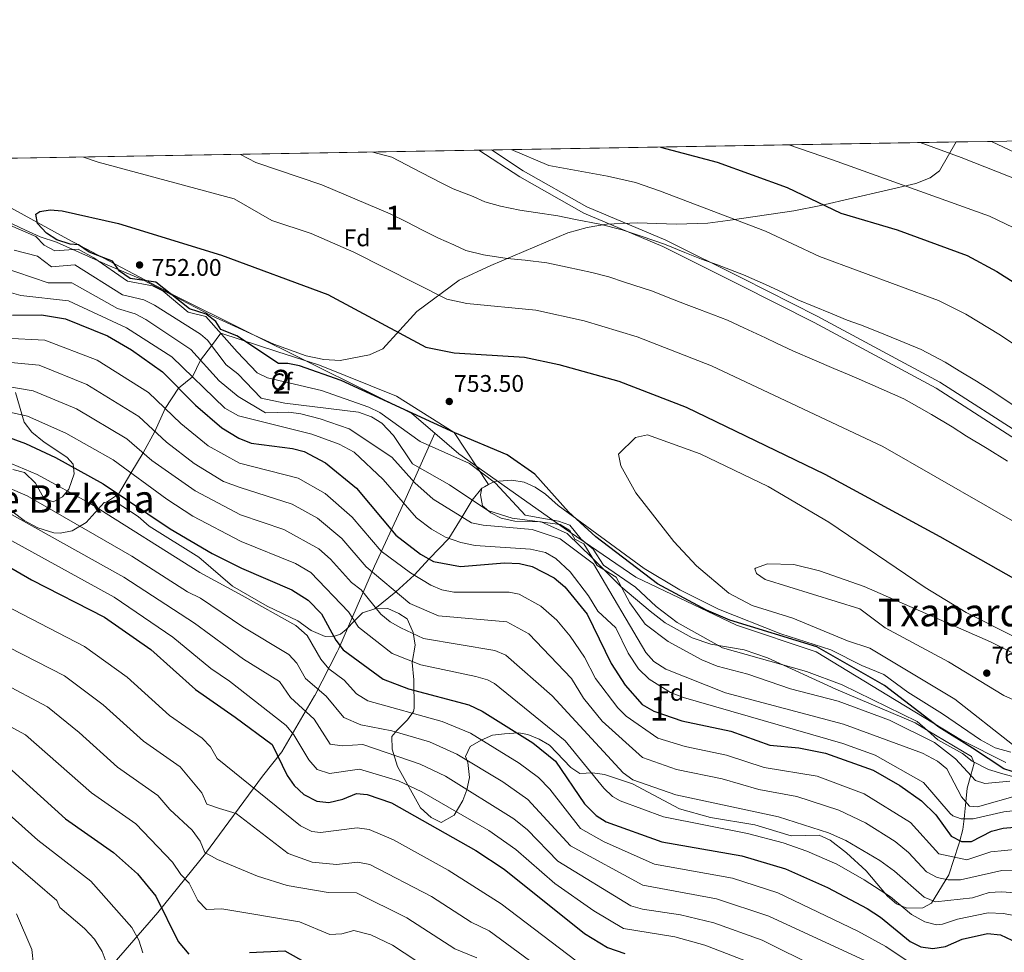
# Model space of a CAD drawing. Units: metres. Extents: x 614232 to 621133, y 4729377 to 4734120.
# Drawn here: x 617718 to 618128, y 4733731 to 4734120 of the extents above; entities that cross this region are included whole.
import ezdxf
from ezdxf.enums import TextEntityAlignment as Align

# ---------------------------------------------------------------- set-up
doc = ezdxf.new("R2010")
doc.units = ezdxf.units.M
doc.header["$MEASUREMENT"] = 0
doc.linetypes.add('DGN Style 3', pattern=[120.57528000000002, 86.1252, -34.45008000000001])
for name, color, linetype, lineweight in [('Nivel 1', 7, 'Continuous', 0), ('Nivel 21', 7, 'Continuous', 0), ('Nivel 35', 7, 'Continuous', 0), ('Nivel 37', 7, 'Continuous', 0), ('Nivel 4', 7, 'Continuous', 0), ('Nivel 41', 7, 'Continuous', 0), ('Nivel 45', 7, 'Continuous', 0), ('Nivel 48', 7, 'Continuous', 0), ('Nivel 49', 7, 'Continuous', 0), ('Nivel 5', 7, 'Continuous', 0), ('Nivel 57', 7, 'Continuous', 0), ('Nivel 61', 7, 'Continuous', 0), ('Nivel 7', 7, 'Continuous', 0)]:
    doc.layers.add(name, color=color, linetype=linetype, lineweight=lineweight)
doc.styles.add('Style-Arial', font='txt')
doc.styles.add('Style-Arial Narrow', font='txt')
doc.styles.add('Style-Times New Roman', font='txt')

# ---------------------------------------------------------------- blocks, each defined once
blk = doc.blocks.new('5PATER')
at = {"layer": 'Nivel 7', "linetype": 'Continuous', "lineweight": 0}
h = blk.add_hatch(color=51, dxfattribs=at)
edge = h.paths.add_edge_path()
edge.add_ellipse((-0.001672912389039993, -0.005154754966497421), major_axis=(-1.095731442372465, -1.110710699892244), ratio=0.9994222409660318, start_angle=0, end_angle=360)

msp = doc.modelspace()

# ---------------------------------------------------------------- linework, layer by layer
at = {"layer": 'Nivel 1', "color": 7, "linetype": 'Continuous', "lineweight": 0}
for points in [[(617890.9899999984, 4733947.32, 747.79), (617881.4499999993, 4733955.51, 749.8000000000001), (617840.1400000006, 4733976.09, 750.29), (617782.9600000009, 4734004.58, 750.04), (617738.25, 4734028.109999999, 750.16), (617678.0899999999, 4734061.16, 745)], [(617649.129999999, 4733655.290000001, 605.66), (617649.5700000003, 4733655.529999999, 605.76), (617664.7300000004, 4733666.01, 609.27), (617688.6799999997, 4733681.880000001, 619.32), (617707.870000001, 4733694.220000001, 626.9300000000001), (617731.8900000006, 4733709.460000001, 634.3000000000001), (617732.7100000009, 4733709.99, 634.5600000000001), (617755.7899999991, 4733724.689999999, 640.21), (617775.7699999996, 4733747.73, 649.24), (617795.6000000015, 4733772.290000001, 659.89), (617819.3399999999, 4733804.550000001, 671.64), (617827.3999999985, 4733814.630000001, 676.08), (617840.9299999997, 4733838.02, 688.5), (617841.0199999996, 4733838.17, 688.58), (617850.3200000003, 4733856.290000001, 698.71), (617851.0399999991, 4733857.699999999, 699.4300000000001), (617865.8500000015, 4733891.939999999, 716.22), (617876.9299999997, 4733915.560000001, 728.78), (617890.9899999984, 4733947.32, 747.79)], [(618128.7100000009, 4733810.23, 751.29), (618110.25, 4733819.449999999, 750.12), (618083.0500000007, 4733836.02, 747.64), (618049.75, 4733856.35, 749.09), (618016.620000001, 4733867.4, 749.5), (617974.6999999993, 4733887.33, 747.72), (617944.8299999982, 4733907.76, 739.52), (617901.0399999991, 4733938.689999999, 746), (617890.9899999984, 4733947.32, 747.79)]]:
    msp.add_polyline3d(points, dxfattribs=at)
at = {"layer": 'Nivel 21', "color": 7, "linetype": 'Continuous', "lineweight": 0}
msp.add_polyline3d([(617909.3500000015, 4734065.15, 730.64), (617926.4499999993, 4734054.050000001, 732.0500000000001), (617953.0700000003, 4734038.98, 733.5500000000001), (617985.9200000018, 4734025.1, 734.3000000000001), (618017.6499999985, 4734009.23, 735.0500000000001), (618048.879999999, 4733993.439999999, 735.24), (618099.7800000012, 4733966.02, 735.8000000000001), (618155.0300000012, 4733930.609999999, 738.62)], dxfattribs=at)
at = {"layer": 'Nivel 21', "color": 7, "linetype": 'DGN Style 3', "lineweight": 0}
msp.add_polyline3d([(617914.6700000018, 4734065.25, 731.11), (617927.8500000015, 4734056.6, 732.77), (617954.3399999999, 4734041.609999999, 734.26), (617987.129999999, 4734027.76, 735.01), (618018.9499999993, 4734011.84, 735.76), (618050.2199999988, 4733996.029999999, 735.96), (618101.2399999984, 4733968.540000001, 736.52), (618156.5799999982, 4733933.07, 739.34)], dxfattribs=at)
at = {"layer": 'Nivel 35', "color": 92, "linetype": 'DGN Style 3', "lineweight": 0, "extrusion": (0.388514344942908, -0.8741572761215386, 0.2913857587071734), "elevation": -3897910.61648926, "flags": 128}
msp.add_lwpolyline([(2487282.669014946, 1188095.95258159), (2487283.966627344, 1188096.339365847), (2487285.844002403, 1188096.893408163)], dxfattribs=at)
at = {"layer": 'Nivel 35', "color": 92, "linetype": 'DGN Style 3', "lineweight": 0}
for points in [[(617701.5899999999, 4734040.98, 747.42), (617720.6999999993, 4734031.810000001, 747.16), (617726.6900000013, 4734029.16, 747.35), (617733.5799999982, 4734026.939999999, 749.62), (617754.9499999993, 4734017.290000001, 752.14), (617769.1700000018, 4734011.300000001, 752.09), (617797.9499999993, 4733996.33, 752.85), (617824.0100000016, 4733984.359999999, 753.04), (617837.4400000013, 4733979.57, 753.23), (617844.8399999999, 4733978, 753.23), (617851.5899999999, 4733977.59, 753.23), (617863.8200000003, 4733980, 753.23), (617869.379999999, 4733982.439999999, 753.07), (617883.6000000015, 4733998.029999999, 749.36), (617901.129999999, 4734011.050000001, 743.74), (617914.4100000001, 4734017.189999999, 738.4300000000001), (617946.4699999988, 4734030.720000001, 734.25), (617954.3900000006, 4734033.01, 733.3000000000001), (617962.4499999993, 4734034.369999999, 732.73), (617975.3500000015, 4734034.949999999, 732.54), (617991.4600000009, 4734034.42, 731.45), (618004.7199999988, 4734034.800000001, 729.89), (618013.0100000016, 4734035.880000001, 729.7), (618040.4299999997, 4734039.960000001, 726.52), (618051.75, 4734042.09, 724.46), (618091.2100000009, 4734051.290000001, 719.64), (618097.2399999984, 4734053.65, 718.12), (618101.120000001, 4734056.540000001, 716.58), (618108.0399999991, 4734068.59, 715.82)], [(618122.7300000004, 4734068.85, 712.03), (618159.0700000003, 4734051.59, 712.32)], [(617754.4200000018, 4733918.560000001, 693.94), (617759.3599999994, 4733922.01, 700), (617764.5199999996, 4733930.74, 705), (617769.5500000007, 4733939.210000001, 710), (617774.5399999991, 4733948.040000001, 715), (617778.7699999996, 4733957.609999999, 720), (617784.3599999994, 4733966.060000001, 725), (617790.1799999997, 4733970.74, 730), (617793.5199999996, 4733977.699999999, 735), (617798.129999999, 4733983.77, 740), (617801.8999999985, 4733988.970000001, 745), (617825.3099999987, 4733981.380000001, 753), (617843.0599999987, 4733975.67, 753), (617875.1099999994, 4733962.75, 753), (617899.0799999982, 4733947.609999999, 750), (617913.4299999997, 4733925.93, 744.54)], [(617715.4100000001, 4733932.24, 691.88), (617720.1999999993, 4733931, 691.84), (617724.8299999982, 4733926.52, 690.8000000000001), (617728.2699999996, 4733920.26, 689.8100000000001), (617732.1900000013, 4733918.800000001, 690.94), (617736.1000000015, 4733920.800000001, 691.69), (617738.6700000018, 4733924.029999999, 693), (617740.8999999985, 4733930.390000001, 695.63), (617740.4200000018, 4733934.470000001, 698.25), (617737.870000001, 4733937.33, 699.19), (617728.379999999, 4733943.640000001, 700.69), (617723.2699999996, 4733947.77, 700.69), (617720.0300000012, 4733951.859999999, 703.5), (617716.4400000013, 4733964.290000001, 708.38)], [(618130.8399999999, 4733814.5, 754.92), (618124.2600000016, 4733816.380000001, 754.01), (618118.25, 4733819.68, 753.2), (618102.3900000006, 4733830.5, 752.45), (618088.0100000016, 4733839.49, 753.17), (618078.0100000016, 4733846.82, 752.64), (618068.7600000016, 4733850.609999999, 752.44), (618055.8900000006, 4733857.119999999, 752.64), (618035.0899999999, 4733863.84, 753.0600000000001), (618009.1499999985, 4733873.99, 752.45), (617993.0199999996, 4733882.050000001, 752.13), (617978.2300000004, 4733890.960000001, 751.33), (617942.4400000013, 4733917.23, 750.58), (617937.1700000018, 4733921.970000001, 750.2), (617932.8299999982, 4733924.9, 749.64), (617928.2699999996, 4733926.9, 749.11), (617923.0500000007, 4733927.75, 748.28), (617915.8599999994, 4733927.279999999, 745.33), (617913.4299999997, 4733925.93, 744.54)], [(617910.6400000006, 4733924.390000001, 743.64), (617910, 4733921.710000001, 742.51), (617910.9299999997, 4733917.140000001, 740.78), (617914.2800000012, 4733914.220000001, 739.7), (617918.6799999997, 4733912.01, 738.88), (617924.370000001, 4733910.689999999, 738.12), (617935.3099999987, 4733910.42, 736.89), (617946.0899999999, 4733905.630000001, 736.7), (617956.6000000015, 4733895.460000001, 736.89), (617968.5199999996, 4733883.529999999, 739.65), (617980.6400000006, 4733873.27, 742.7), (617986.9800000004, 4733868.369999999, 743.08), (617998.1799999997, 4733862.09, 743.73), (618005.870000001, 4733859.52, 744.2), (618019.8299999982, 4733857.09, 744.41), (618029.5500000007, 4733853.779999999, 744.2), (618057.9499999993, 4733840.779999999, 743.83), (618090.9499999993, 4733826.67, 742.14), (618095.7199999988, 4733823.85, 745), (618114.4600000009, 4733812.75, 746.03), (618115.370000001, 4733810.4, 745), (618115.5599999987, 4733809.890000001, 744.7), (618114.1499999985, 4733804.880000001, 740), (618112.6099999994, 4733799.460000001, 737.61), (618112.0500000007, 4733793.880000001, 735), (618111.4899999984, 4733788.32, 731.02), (618111.3299999982, 4733786.790000001, 730), (618110.8500000015, 4733782.25, 727.76), (618109.5399999991, 4733777.66, 725), (618109.129999999, 4733776.25, 723.76), (618104.9600000009, 4733763.4, 718.88), (618097.8299999982, 4733751.699999999, 710.44), (618094.129999999, 4733749.76, 707.86), (618087.5500000007, 4733749.52, 705.4), (618083.2800000012, 4733751.34, 705.19), (618079.4800000004, 4733754.609999999, 705.13), (618070.5899999999, 4733765.119999999, 706.12), (618062.4299999997, 4733772.6, 706.51), (618055.6600000001, 4733777.890000001, 706.69), (618051.0899999999, 4733779.949999999, 706.69), (618039.4200000018, 4733779.720000001, 706.51), (618024.2300000004, 4733784.199999999, 707.26), (618005.7699999996, 4733787.33, 708.19), (617992.8200000003, 4733790.890000001, 708.76), (617973.3099999987, 4733801.26, 708.38), (617961.7300000004, 4733805.24, 707.63), (617956.7300000004, 4733805.92, 706.13), (617951.4100000001, 4733805.560000001, 702.38), (617947.7199999988, 4733808.189999999, 701.73), (617938.8299999982, 4733817.359999999, 701.25), (617934.5300000012, 4733819.92, 700.13), (617929.75, 4733821.890000001, 699.83), (617925.9299999997, 4733822.57, 699.57), (617920.0100000016, 4733822.119999999, 696.57), (617914.9899999984, 4733821.540000001, 696.57), (617910.3500000015, 4733819.460000001, 690.38), (617905.7100000009, 4733816.85, 688.5), (617903.75, 4733812.76, 687), (617904.8099999987, 4733810.16, 685.69), (617905.4499999993, 4733803.98, 682.87), (617904.3900000006, 4733798.869999999, 681.75), (617902.7399999984, 4733794.4, 680.16), (617899.1099999994, 4733788.279999999, 678.5500000000001), (617893.6700000018, 4733785.189999999, 677.62), (617889.5100000016, 4733787.25, 677.62), (617885.129999999, 4733791.369999999, 678.94), (617875.4899999984, 4733808.6, 682.92), (617873.25, 4733815.720000001, 684.38), (617873.1900000013, 4733821.08, 686.8100000000001), (617875.1900000013, 4733823.52, 688.5), (617879.6099999994, 4733828.040000001, 690), (617882.1099999994, 4733831.390000001, 693.09), (617882.4499999993, 4733832.82, 694.32), (617882.3200000003, 4733844.699999999, 701.82), (617881.6099999994, 4733851.9, 707.82), (617882.8399999999, 4733859.109999999, 710.44), (617882.0599999987, 4733864.279999999, 712.69), (617879.4499999993, 4733870.029999999, 714.01), (617876.0500000007, 4733872.290000001, 714.01), (617871.4800000004, 4733874.390000001, 713.51), (617866.0399999991, 4733874.16, 711.38)], [(617866.0399999991, 4733874.16, 711.38), (617874.8000000007, 4733881.34, 715), (617882.4800000004, 4733888.210000001, 720), (617888.6099999994, 4733894.960000001, 725), (617896.8900000006, 4733903.550000001, 730), (617902.3500000015, 4733912.49, 735), (617906.6099999994, 4733919.49, 740), (617910.6400000006, 4733924.390000001, 743.64)], [(617754.4200000018, 4733918.560000001, 693.94), (617753.3299999982, 4733918.449999999, 693.49), (617745.8500000015, 4733910.210000001, 690.19), (617740.0199999996, 4733906.74, 688.88), (617735.129999999, 4733905.720000001, 687.9), (617732.370000001, 4733905.91, 687.38), (617725.8299999982, 4733907.949999999, 686.63), (617720.0399999991, 4733910.99, 685.88), (617715.4299999997, 4733914.470000001, 685.88)], [(617866.0399999991, 4733874.16, 711.38), (617860.8900000006, 4733872.540000001, 708.76), (617857.8000000007, 4733869.359999999, 706.13), (617854.0599999987, 4733865.59, 705.76), (617851.75, 4733863.630000001, 701.7), (617849.25, 4733862.82, 698.25), (617845.4400000013, 4733862.640000001, 696.57), (617839.5500000007, 4733865.210000001, 694.88), (617833.9600000009, 4733869.189999999, 693.38), (617821.2399999984, 4733875.290000001, 692.8100000000001), (617806.7699999996, 4733883.66, 692.41), (617792.7699999996, 4733895.66, 693.69), (617772.1400000006, 4733908.66, 693.94), (617767.5500000007, 4733912.640000001, 694.13), (617758, 4733918.9, 695.44), (617754.4200000018, 4733918.560000001, 693.94)]]:
    msp.add_polyline3d(points, dxfattribs=at)
at = {"layer": 'Nivel 4', "color": 30, "linetype": 'Continuous', "lineweight": 30, "flags": 128}
for points, elevation in [([(617985.0399999991, 4734066.460000001), (618008.6000000015, 4734060.210000001), (618037.6600000001, 4734049.67), (618060.0300000012, 4734038.880000001), (618083.5399999991, 4734032.01), (618112.6400000006, 4734021.34), (618125.0500000007, 4734014.59), (618145.1400000006, 4734001.869999999)], 725), ([(618138.2800000012, 4733804.24), (618127.879999999, 4733807.540000001), (618114.9299999997, 4733816.210000001), (618100.8500000015, 4733824.869999999), (618078.2699999996, 4733842.290000001), (618050.0599999987, 4733858.4), (618013.8999999985, 4733869.41), (618004.1900000013, 4733873.58), (617983.6900000013, 4733884.66), (617958.1099999994, 4733904.199999999), (617946.7399999984, 4733914.640000001), (617932.6000000015, 4733930.27), (617921.0799999982, 4733938.300000001), (617899.4100000001, 4733947.460000001), (617851.9800000004, 4733969.32), (617834.7100000009, 4733975.41), (617829.8099999987, 4733976.369999999), (617825.9299999997, 4733976.300000001), (617808.629999999, 4733987.91), (617801.879999999, 4733990.51), (617799.8200000003, 4733993.9), (617795.7899999991, 4733996.880000001), (617788.879999999, 4733999.130000001), (617774.8399999999, 4734010.189999999), (617764.1700000018, 4734011.689999999), (617759.7300000004, 4734014.810000001), (617756.8399999999, 4734019), (617747.1000000015, 4734022.75), (617742.7399999984, 4734025.77), (617739.1999999993, 4734026.040000001), (617733.7300000004, 4734027.790000001), (617729.4400000013, 4734030.560000001), (617725.6799999997, 4734034.699999999), (617724.8900000006, 4734038.550000001), (617726.629999999, 4734039.65), (617730.8500000015, 4734040.34), (617735.8399999999, 4734039.970000001), (617759.3099999987, 4734034.58), (617802.2600000016, 4734021.470000001), (617846.4699999988, 4734005.02), (617887.3299999982, 4733983.109999999), (617899.120000001, 4733980.74), (617928.4299999997, 4733978.98), (617942.7199999988, 4733975.99), (617967.5899999999, 4733968.98), (617995.6000000015, 4733958.130000001), (618053.4499999993, 4733930.279999999), (618101.2100000009, 4733904.369999999), (618173.129999999, 4733863.619999999)], 750), ([(617715.25, 4733996.41), (617727.2699999996, 4733996.550000001), (617737.25, 4733994.99), (617754.7699999996, 4733987.859999999), (617764.7699999996, 4733982.060000001), (617777.6700000018, 4733972.869999999), (617791.3500000015, 4733958.939999999), (617802.379999999, 4733949.51), (617809.5100000016, 4733945.26), (617814.5500000007, 4733943.210000001), (617831.8200000003, 4733941.02), (617836.629999999, 4733939.68), (617845.5100000016, 4733934.99), (617858.4299999997, 4733924.41), (617874.8599999994, 4733904.800000001), (617885.0199999996, 4733896.970000001), (617890.5199999996, 4733893.890000001), (617901.6900000013, 4733891.85), (617920.0399999991, 4733893.279999999), (617926.2600000016, 4733893.050000001), (617931.4899999984, 4733891.77), (617940.7399999984, 4733887.109999999), (617945.1499999985, 4733883.4), (617954.3999999985, 4733871.99), (617964.379999999, 4733851.449999999), (617970.3200000003, 4733842.35), (617977.2899999991, 4733834.390000001), (617982.1799999997, 4733831.550000001), (617993.8299999982, 4733827.529999999), (618014.25, 4733823.210000001), (618030.5, 4733817.390000001), (618042.5300000012, 4733816.310000001), (618053.6700000018, 4733814.130000001), (618073.5199999996, 4733807.01), (618084.5700000003, 4733800.59), (618093.629999999, 4733794.210000001), (618099.6000000015, 4733788.359999999), (618105.9800000004, 4733779.51), (618110.3000000007, 4733777.26), (618114.4800000004, 4733777.279999999), (618122.8000000007, 4733781.58), (618127.629999999, 4733782.869999999), (618138.7100000009, 4733783.83)], 725), ([(617709.5300000012, 4733947.07), (617720.6700000018, 4733943.08), (617733.1499999985, 4733937.189999999), (617752.9499999993, 4733926.310000001), (617780.879999999, 4733907.540000001), (617798.3000000007, 4733897.25), (617810.6099999994, 4733891.18), (617831.5700000003, 4733882.050000001), (617838.2600000016, 4733877.82), (617843.8999999985, 4733872.140000001), (617849.8099999987, 4733861.17), (617852.8299999982, 4733857.189999999), (617869.5100000016, 4733844.91), (617880.0399999991, 4733840.949999999), (617905.129999999, 4733834.23), (617910.7899999991, 4733831.550000001), (617931.8099999987, 4733818.439999999), (617941.3299999982, 4733810.790000001), (617953.3000000007, 4733793.050000001), (617958.129999999, 4733788.199999999), (617962.3900000006, 4733785.57), (617985.5399999991, 4733777.16), (618018.8999999985, 4733771.380000001), (618037.0100000016, 4733765.92), (618054.5300000012, 4733758.140000001), (618071.0100000016, 4733749.369999999), (618076.5300000012, 4733745.779999999), (618088.8999999985, 4733735.619999999), (618093.4200000018, 4733733.43), (618098.3900000006, 4733732.810000001), (618103.6600000001, 4733733.59), (618110.6099999994, 4733736.689999999), (618121.0700000003, 4733739.07), (618126.4600000009, 4733738.390000001), (618131.2199999988, 4733736.26)], 700), ([(617704.1600000001, 4733897.300000001), (617723.1099999994, 4733886.310000001), (617753.5100000016, 4733870.710000001), (617772.8200000003, 4733857.310000001), (617791.370000001, 4733840.58), (617807.9499999993, 4733829.060000001), (617823.2800000012, 4733817.65), (617829.629999999, 4733804.810000001), (617832.4299999997, 4733800.6), (617836.5500000007, 4733796.869999999), (617841.9699999988, 4733794.119999999), (617846.9699999988, 4733793.529999999), (617852.7899999991, 4733794.9), (617858.4499999993, 4733797.25), (617862.9299999997, 4733796.939999999), (617872.9400000013, 4733793.460000001), (617908.0399999991, 4733773.550000001), (617919.9200000018, 4733765.77), (617953.3299999982, 4733738.960000001), (617962.8999999985, 4733733.17), (617970.0700000003, 4733730.66)], 675), ([(617712.0700000003, 4733809.67), (617737.3299999982, 4733786.82), (617757.3200000003, 4733772.74), (617767.2699999996, 4733763.84), (617774.8500000015, 4733754.59), (617784.120000001, 4733735.619999999), (617788.6400000006, 4733730.470000001)], 650), ([(617813.8900000006, 4733731.16), (617828.6600000001, 4733731.84), (617842.1799999997, 4733724.17)], 650)]:
    msp.add_lwpolyline(points, dxfattribs=dict(at, elevation=elevation))
at = {"layer": 'Nivel 49', "color": 7, "linetype": 'Continuous', "lineweight": 0, "extrusion": (0.07670050075818342, 0.001326399637171593, 0.997053295389693), "elevation": 54402.17374068643, "flags": 128}
msp.add_lwpolyline([(4722673.38468788, -697326.603166338), (4722673.38468788, -697753.5248126611)], dxfattribs=at)
at = {"layer": 'Nivel 49', "color": 7, "linetype": 'Continuous', "lineweight": 0, "extrusion": (0.2497424199438694, 0.004420219822015388, 0.9683022179760332), "elevation": 175986.5516103325, "flags": 128}
msp.add_lwpolyline([(4722389.017948385, -679363.06430972), (4722389.017948385, -679378.2375690937)], dxfattribs=at)
at = {"layer": 'Nivel 5', "color": 30, "linetype": 'Continuous', "lineweight": 0, "flags": 128}
for points, elevation in [([(617922.8599999994, 4734065.390000001), (617938.4699999988, 4734058.859999999), (617962.9299999997, 4734054.369999999), (617974.5399999991, 4734051.68), (617984.620000001, 4734048.220000001), (618028.629999999, 4734031.5), (618051.1099999994, 4734020.859999999), (618100.7300000004, 4734002.59), (618112.0500000007, 4733996.949999999), (618126.5799999982, 4733988.140000001), (618164.8299999982, 4733962.35)], 730), ([(618038.3500000015, 4734067.390000001), (618056.5300000012, 4734061.140000001), (618121.9600000009, 4734037.75), (618135.3299999982, 4734031.35)], 720), ([(618145.620000001, 4734048.130000001), (618110.0899999999, 4734062.18), (618093.0199999996, 4734068.33)], 715), ([(618142.9100000001, 4733904.25), (618077.5100000016, 4733941.75), (618006.2699999996, 4733975.359999999), (617975.2199999988, 4733987.470000001), (617953.1700000018, 4733994.16), (617933.0300000012, 4733998.609999999), (617904.2899999991, 4734001.34), (617895.9699999988, 4734003.109999999), (617857.379999999, 4734022.74), (617839.5300000012, 4734030.49), (617823.1799999997, 4734035.949999999), (617807.4699999988, 4734044.960000001), (617750.870000001, 4734060.17), (617744.7800000012, 4734062.310000001)], 745), ([(617810.0700000003, 4734063.439999999), (617816.4899999984, 4734060.050000001), (617843.9600000009, 4734050.77), (617872.5100000016, 4734038.710000001), (617879.1900000013, 4734035.310000001), (617885.879999999, 4734031.91), (617892.5599999987, 4734028.51), (617898.9400000013, 4734025.76), (617903.9200000018, 4734023.380000001), (617911.3399999999, 4734021.609999999), (617921.1400000006, 4734020.02), (617928.6099999994, 4734019.310000001), (617937.629999999, 4734018.24), (617946.1799999997, 4734016.4), (617956.4200000018, 4734014.23), (617963.4800000004, 4734012.369999999), (617970.0300000012, 4734010.25), (617981.6999999993, 4734006.439999999), (617987.5, 4734004.109999999), (617995.6400000006, 4734000.9), (618001.2600000016, 4733998.800000001), (618012.9299999997, 4733994.35), (618019.7199999988, 4733991.27), (618028.75, 4733986.98), (618033.2699999996, 4733984.84), (618040.0500000007, 4733981.640000001), (618049.120000001, 4733977.77), (618057.1000000015, 4733974.220000001), (618062.8900000006, 4733971.92), (618067.6900000013, 4733969.810000001), (618076.8200000003, 4733965.75), (618086.2899999991, 4733961.65), (618092.6499999985, 4733958.09), (618097.7600000016, 4733955.050000001), (618106.370000001, 4733949.98), (618112.4299999997, 4733946.15), (618120.9299999997, 4733940.93), (618129.4400000013, 4733935.699999999)], 740), ([(617865.2899999991, 4734064.390000001), (617873.0899999999, 4734062.220000001), (617885.3299999982, 4734055.859999999), (617894.2399999984, 4734051.33), (617898.6999999993, 4734049.060000001), (617907, 4734045.83), (617911.879999999, 4734043.66), (617918.379999999, 4734041.890000001), (617926.4699999988, 4734040.23), (617933.0100000016, 4734039.17), (617942.2300000004, 4734037.869999999), (617949.5700000003, 4734036.34), (617959.6700000018, 4734034.300000001), (617969.0100000016, 4734032.02), (617977.3299999982, 4734029.23), (617986.6400000006, 4734026.050000001), (617995.120000001, 4734022.560000001), (618002.0799999982, 4734019.779999999), (618008.6700000018, 4734017.390000001), (618019.6000000015, 4734013.33), (618028.6499999985, 4734009.310000001), (618036.1799999997, 4734005.73), (618042.1900000013, 4734002.85), (618055.7899999991, 4733997.25), (618062.7100000009, 4733994.42), (618068.1700000018, 4733992.42), (618074.8500000015, 4733989.85), (618084.0599999987, 4733986), (618093.5100000016, 4733982.119999999), (618103.4499999993, 4733976.92), (618109.3299999982, 4733973.33), (618116.4800000004, 4733969.060000001), (618123.3299999982, 4733964.720000001), (618132.6600000001, 4733958.51)], 735), ([(617701.4200000018, 4734039.310000001), (617724.9899999984, 4734029.26), (617728.3999999985, 4734025.68), (617732.870000001, 4734023.290000001), (617742.5500000007, 4734023.939999999), (617749.1400000006, 4734020.300000001), (617763.0500000007, 4734010.689999999), (617773.4400000013, 4734008.619999999), (617777.9499999993, 4734006.49), (617788.3500000015, 4733997.74), (617795.75, 4733995.939999999), (617808.7699999996, 4733981.199999999), (617817.0399999991, 4733972.52), (617821.3900000006, 4733970.390000001), (617843.870000001, 4733965.17), (617863.6000000015, 4733958.23), (617868.0700000003, 4733955.98), (617884.8999999985, 4733943.859999999), (617905.5300000012, 4733934.68), (617916.2600000016, 4733926.470000001), (617928.6900000013, 4733913.140000001), (617942.4899999984, 4733910.640000001), (617947.2899999991, 4733909.040000001), (617951.8900000006, 4733903.24), (617956.8900000006, 4733899.040000001), (617961.2899999991, 4733892.34), (617974.6099999994, 4733883.23), (617983.1099999994, 4733875.15), (617991.9699999988, 4733868.51), (618010.8200000003, 4733857.91), (618045.8099999987, 4733848.07), (618060.5599999987, 4733842.6), (618091.7899999991, 4733827.35), (618096.129999999, 4733823.48), (618100.4899999984, 4733819.640000001), (618110.6900000013, 4733813.99), (618114.6799999997, 4733810.75), (618121.5100000016, 4733807.23), (618127.5100000016, 4733805.540000001), (618138.2800000012, 4733802.540000001)], 745), ([(618130.4400000013, 4733802.41), (618119.9699999988, 4733801.49), (618116.120000001, 4733802.75), (618107.7199999988, 4733811.800000001), (618099.0700000003, 4733818.48), (618080.2699999996, 4733827.77), (618058.9299999997, 4733835.710000001), (618039.1400000006, 4733840.92), (618021.3000000007, 4733846.970000001), (618008.5500000007, 4733850.290000001), (618002.1600000001, 4733852.92), (617988.1999999993, 4733860.550000001), (617978.6600000001, 4733867.869999999), (617972.1700000018, 4733876.67), (617966.4699999988, 4733887.41), (617958.5700000003, 4733892.210000001), (617953, 4733901.220000001), (617949.2600000016, 4733903.25), (617947.2199999988, 4733906.810000001), (617943.2600000016, 4733909.33), (617923.1999999993, 4733911.880000001), (617913.1000000015, 4733915.119999999), (617897.2100000009, 4733925.810000001), (617881.7100000009, 4733934.58), (617873.7600000016, 4733946.43), (617868.9100000001, 4733951.5), (617864.6400000006, 4733954.109999999), (617859.2600000016, 4733956.060000001), (617828.5700000003, 4733959.859999999), (617818.7300000004, 4733961.9), (617808.9600000009, 4733972.1), (617804.1499999985, 4733975.859999999), (617796.3999999985, 4733986.050000001), (617793.5300000012, 4733988.550000001), (617774.3299999982, 4734000.57), (617769.8500000015, 4734002.810000001), (617760.9800000004, 4734004.98), (617741.2199999988, 4734017.4), (617731.4699999988, 4734016.609999999), (617725.5599999987, 4734021.09), (617715.9100000001, 4734023.560000001)], 740), ([(618134.5700000003, 4733796.73), (618116.9899999984, 4733791.720000001), (618113.6700000018, 4733791.98), (618110.2699999996, 4733795.970000001), (618104.1499999985, 4733807.51), (618100.3599999994, 4733810.800000001), (618094.0700000003, 4733814.09), (618061.1499999985, 4733826.220000001), (618012.0899999999, 4733839.199999999), (617987.1799999997, 4733849.09), (617982.2199999988, 4733852.220000001), (617978.8599999994, 4733856.08), (617957.0500000007, 4733892.99), (617943.1999999993, 4733903.359999999), (617931.6000000015, 4733907.210000001), (617911.1799999997, 4733908.98), (617906.2899999991, 4733910.060000001), (617890.3500000015, 4733919.869999999), (617882.7399999984, 4733926.6), (617873.129999999, 4733937.359999999), (617855.4100000001, 4733949.09), (617843.3299999982, 4733953.369999999), (617835.2199999988, 4733955.34), (617830.2699999996, 4733956.02), (617820.5599999987, 4733955.869999999), (617809.1499999985, 4733962.67), (617801.3000000007, 4733969.07), (617789.4800000004, 4733982.189999999), (617770.6999999993, 4733994.67), (617766.2699999996, 4733996.99), (617758.9100000001, 4733999.27), (617739.8999999985, 4734009.93), (617730.0700000003, 4734009.92), (617710.4699999988, 4734016.630000001)], 735), ([(618074.3500000015, 4733813.210000001), (618060.8900000006, 4733818.15), (617994.5300000012, 4733837.27), (617989.2100000009, 4733839.42), (617980.3000000007, 4733844.84), (617975.8099999987, 4733849.24), (617971.5300000012, 4733855.74), (617966.3999999985, 4733866.310000001), (617958.8500000015, 4733873.279999999), (617955.0399999991, 4733879.630000001), (617947.3900000006, 4733889.619999999), (617941.3599999994, 4733895.18), (617937.0500000007, 4733897.699999999), (617930.9299999997, 4733899.1), (617907.8500000015, 4733900.550000001), (617901.7899999991, 4733901.75), (617895.5, 4733904.060000001), (617889.7100000009, 4733907.310000001), (617883.4699999988, 4733912.109999999), (617869.5300000012, 4733928.01), (617857.4100000001, 4733939.439999999), (617851.1499999985, 4733942.779999999), (617839.8999999985, 4733946.949999999), (617809.3200000003, 4733954.57), (617803.5700000003, 4733957.74), (617781.6000000015, 4733979.07), (617762.6799999997, 4733991.17), (617738.5700000003, 4734002.460000001), (617718.6900000013, 4734004.640000001), (617709.8500000015, 4734007.23)], 730), ([(618050.2600000016, 4733804.51), (618028.1799999997, 4733808.189999999), (618012.4499999993, 4733813.32), (617995.2100000009, 4733816.869999999), (617983.879999999, 4733820.369999999), (617970.6600000001, 4733829.470000001), (617967.1499999985, 4733833.029999999), (617957.9699999988, 4733845.189999999), (617953.370000001, 4733854.09), (617947.370000001, 4733862.85), (617941.8900000006, 4733869.529999999), (617935.1999999993, 4733875.33), (617926.2100000009, 4733880.26), (617922.0300000012, 4733881.140000001), (617898.9200000018, 4733881.16), (617894.0100000016, 4733882.050000001), (617889.3299999982, 4733884.050000001), (617880.9100000001, 4733889.17), (617868.6600000001, 4733898.27), (617856.6099999994, 4733912.42), (617845.370000001, 4733922.199999999), (617834.1000000015, 4733928.65), (617809.7199999988, 4733934.779999999), (617796.6400000006, 4733942.08), (617785.3299999982, 4733951.300000001), (617771.8099999987, 4733964.310000001), (617750.4499999993, 4733977.73), (617728.7199999988, 4733986.130000001), (617712.1099999994, 4733986.880000001)], 720), ([(617710.1400000006, 4733977.199999999), (617726.3099999987, 4733975.59), (617746.120000001, 4733967.59), (617767.7800000012, 4733954.25), (617779.3099999987, 4733943.66), (617790.9100000001, 4733934.65), (617803.0799999982, 4733927.199999999), (617809.9299999997, 4733924.75), (617831.620000001, 4733917.73), (617842.25, 4733911.91), (617852.2899999991, 4733903.470000001), (617862.4699999988, 4733891.74), (617880.5700000003, 4733876.470000001), (617892.5599999987, 4733871.32), (617920.9400000013, 4733868.76), (617930.1900000013, 4733863.73), (617947.9800000004, 4733845.17), (617952.9100000001, 4733836.99), (617960.6999999993, 4733827.470000001), (617977.4400000013, 4733812.33), (617991.6799999997, 4733807.24), (618010.6499999985, 4733803.43), (618025.8599999994, 4733798.99), (618041.7699999996, 4733796), (618059.1999999993, 4733790.33), (618070.3200000003, 4733785.07), (618082.6700000018, 4733777.290000001), (618088.1700000018, 4733772.76), (618095.75, 4733764.75), (618100.2100000009, 4733762.300000001), (618104.7800000012, 4733761.41), (618109.8000000007, 4733761.290000001), (618127.0799999982, 4733765.189999999), (618146.0899999999, 4733765.5)], 715), ([(617708.1700000018, 4733967.540000001), (617723.8900000006, 4733964.99), (617741.8000000007, 4733957.460000001), (617762.8399999999, 4733944.939999999), (617773.2899999991, 4733936.02), (617791.1999999993, 4733923.300000001), (617810.1600000001, 4733913.4), (617828.2199999988, 4733907.279999999), (617842.8000000007, 4733899.109999999), (617847.6099999994, 4733894.92), (617856.2800000012, 4733885.210000001), (617860.3500000015, 4733882.07), (617868.5899999999, 4733871.93), (617872.4699999988, 4733868.779999999), (617876.8500000015, 4733866.310000001), (617886.25, 4733861.9), (617916.0500000007, 4733856.91), (617920.6499999985, 4733854.890000001), (617939.8299999982, 4733837.99), (617969.3999999985, 4733805.9), (617973.5100000016, 4733803.050000001), (617991.3099999987, 4733796.810000001), (618034.1000000015, 4733787.619999999), (618054.870000001, 4733780.869999999), (618062.129999999, 4733777.689999999), (618076.2300000004, 4733769.34), (618082.4499999993, 4733764.970000001), (618094.8000000007, 4733754.130000001), (618099.4100000001, 4733752.210000001), (618114.8999999985, 4733753.92), (618121.7600000016, 4733756.07), (618126.7600000016, 4733756.380000001), (618139.0100000016, 4733755.470000001)], 710), ([(617694.7399999984, 4733960.4), (617721.4400000013, 4733954.390000001), (617737.4800000004, 4733947.33), (617757.0899999999, 4733936.199999999), (617779.4299999997, 4733919.800000001), (617790.3000000007, 4733912.790000001), (617810.3900000006, 4733902.17), (617833.0500000007, 4733893.140000001), (617839.3999999985, 4733889.35), (617855.120000001, 4733872.970000001), (617859.1999999993, 4733866.550000001), (617873.3200000003, 4733855.540000001), (617885.25, 4733850.890000001), (617908.1099999994, 4733846.040000001), (617912.9699999988, 4733844.689999999), (617915.8299999982, 4733843.15), (617945.2300000004, 4733819.279999999), (617961.3500000015, 4733799.48), (617965.0199999996, 4733795.99), (617968.1900000013, 4733794.210000001), (617986.2100000009, 4733787.529999999), (618021.2199999988, 4733780.58), (618036.1000000015, 4733776.73), (618045.879999999, 4733773.26), (618058.3299999982, 4733767.91), (618069.7899999991, 4733761.390000001), (618080.7800000012, 4733754.24), (618089.4600000009, 4733746.970000001), (618094.9499999993, 4733743.85), (618099.9100000001, 4733742.65), (618102.3299999982, 4733742.84), (618108.6700000018, 4733744.93), (618121.4200000018, 4733747.57), (618127.6900000013, 4733747.369999999), (618137.620000001, 4733745.550000001)], 705), ([(618210.0199999996, 4733823.35), (618112.2399999984, 4733872.689999999), (618095.1000000015, 4733883.1), (618055.0300000012, 4733910.310000001), (618029.7800000012, 4733925.140000001), (618001.5, 4733938.800000001), (617979.629999999, 4733946.58), (617974.5700000003, 4733945.5), (617967.4400000013, 4733938.640000001), (617968.5300000012, 4733933.77), (617974.7300000004, 4733922.529999999), (617990.4899999984, 4733902.300000001), (617999.9699999988, 4733892.15), (618013.3900000006, 4733880.779999999), (618023.1099999994, 4733875.59), (618040, 4733870.26), (618062.870000001, 4733860.83), (618072.1099999994, 4733857.800000001)], 755), ([(617706.8500000015, 4733937.869999999), (617725.5100000016, 4733930.09), (617747.870000001, 4733917.859999999), (617793.1999999993, 4733889.27), (617810.8500000015, 4733879.73), (617833.2100000009, 4733867.32), (617837.9200000018, 4733863.07), (617843.5300000012, 4733853.189999999), (617846.9200000018, 4733849.279999999), (617853.3599999994, 4733844.540000001), (617858.4100000001, 4733838.75), (617863.1900000013, 4733835.939999999), (617894.0700000003, 4733827.310000001), (617905.8299999982, 4733822.449999999), (617926.120000001, 4733809.99), (617934.129999999, 4733803.91), (617938.8399999999, 4733799.07), (617951.6400000006, 4733782.720000001), (617961.5500000007, 4733777.119999999), (617982.4499999993, 4733767.859999999), (618015.0199999996, 4733762.08), (618033.7600000016, 4733756), (618067.0799999982, 4733740), (618078.8500000015, 4733733.550000001), (618087.629999999, 4733727.67)], 695), ([(617704.1600000001, 4733928.67), (617721.2699999996, 4733921.300000001), (617764.8500000015, 4733896.18), (617788.1099999994, 4733881.279999999), (617793.4899999984, 4733878.630000001), (617811.1099999994, 4733866.65), (617830.3200000003, 4733855.199999999), (617833.6000000015, 4733851.609999999), (617837.25, 4733845.210000001), (617845.8399999999, 4733837.82), (617853.1900000013, 4733828.939999999), (617860.1799999997, 4733825.939999999), (617873.1900000013, 4733823.34), (617888.7899999991, 4733818.85), (617900.2199999988, 4733813.73), (617919.3500000015, 4733802.16), (617929.6900000013, 4733794.800000001), (617947.5300000012, 4733775.470000001), (617977.5599999987, 4733759.189999999), (618008.3299999982, 4733753.470000001), (618030.0300000012, 4733746.26), (618077.2899999991, 4733724.49)], 690), ([(617712.5700000003, 4733914.76), (617761.5799999982, 4733887.369999999), (617790.9899999984, 4733868.290000001), (617811.3900000006, 4733853.27), (617826.3500000015, 4733843.890000001), (617830.9699999988, 4733837.23), (617840.8500000015, 4733828.199999999), (617847.4800000004, 4733817.810000001), (617852.4400000013, 4733817.15), (617861.0300000012, 4733817.67), (617884.9600000009, 4733809.560000001), (617895.4699999988, 4733804.51), (617923.870000001, 4733786.800000001), (617929.6000000015, 4733782.119999999), (617942.2300000004, 4733769.109999999), (617972.6700000018, 4733750.51), (617977.4800000004, 4733749.09), (617993.2600000016, 4733746.84), (618007.25, 4733743.48), (618027.2600000016, 4733736.17), (618050.4600000009, 4733724.76)], 685), ([(617707.9499999993, 4733906.25), (617757.5399999991, 4733879.040000001), (617782.0100000016, 4733862.43), (617797.8500000015, 4733849.300000001), (617805.5700000003, 4733844.01), (617829.1900000013, 4733825.560000001), (617832.3599999994, 4733821.689999999), (617838.5500000007, 4733811.310000001), (617842.0199999996, 4733807.34), (617847.2300000004, 4733805.67), (617859.7399999984, 4733807.460000001), (617875.8500000015, 4733802.609999999), (617885.6000000015, 4733798.050000001), (617913.5700000003, 4733781.9), (617924.7600000016, 4733773.949999999), (617940.9299999997, 4733759.76), (617957.2199999988, 4733748.4), (617969.5899999999, 4733741.109999999), (617990.9100000001, 4733737.59), (618003.370000001, 4733734.18), (618024.0100000016, 4733726.25)], 680), ([(618078.4499999993, 4733866.34), (618104.8399999999, 4733852.07), (618127.870000001, 4733838.050000001), (618171.0199999996, 4733818.810000001), (618176.8599999994, 4733818.35), (618177.3900000006, 4733820.869999999), (618175.7100000009, 4733823.82), (618162.6499999985, 4733837.01), (618139.6799999997, 4733851.800000001), (618122.3399999999, 4733860.470000001), (618069.8200000003, 4733883.49), (618051.129999999, 4733890.040000001), (618040.4400000013, 4733892.640000001), (618029.4899999984, 4733892.99), (618024.5599999987, 4733891.08), (618024.25, 4733890.82), (618024.8900000006, 4733888.91), (618028.5199999996, 4733886.390000001), (618067.9499999993, 4733874.210000001), (618078.4499999993, 4733866.34)], 760), ([(617689.75, 4733887.310000001), (617745.2199999988, 4733858.51), (617762.8900000006, 4733845.77), (617780.5599999987, 4733829.83), (617794.1999999993, 4733820.310000001), (617797.6900000013, 4733816.720000001), (617800.4699999988, 4733811.859999999), (617835.120000001, 4733783.779999999), (617839.7899999991, 4733781.460000001), (617843.4499999993, 4733781.109999999), (617858.7399999984, 4733782.960000001), (617863.6499999985, 4733782.279999999), (617873.8099999987, 4733777.949999999), (617896.5199999996, 4733765.32), (617918.7100000009, 4733751.390000001), (617949.8099999987, 4733727.57)], 670), ([(617684.0799999982, 4733873.25), (617736.9299999997, 4733846.300000001), (617752.9600000009, 4733834.23), (617769.75, 4733819.08), (617784.9800000004, 4733808.42), (617794.0599999987, 4733797.540000001), (617796.129999999, 4733792.91), (617801.4100000001, 4733791.07), (617808.379999999, 4733788.939999999), (617829.9800000004, 4733772.34), (617839.9400000013, 4733768.689999999), (617850.1400000006, 4733767.699999999), (617859.0300000012, 4733768.68), (617863.9299999997, 4733767.73), (617889.6600000001, 4733754.449999999), (617906.1900000013, 4733743.710000001), (617913.6099999994, 4733740.140000001), (617945.120000001, 4733716.890000001)], 665), ([(618072.1099999994, 4733857.800000001), (618107.4499999993, 4733836.609999999), (618131.5399999991, 4733817.640000001)], 755), ([(617710.5500000007, 4733843.699999999), (617729.7600000016, 4733833.33), (617743.0399999991, 4733822.689999999), (617758.9400000013, 4733808.33), (617775.7600000016, 4733796.529999999), (617780.7600000016, 4733790.630000001), (617790.0300000012, 4733781.99), (617793.2899999991, 4733777.41), (617795.3500000015, 4733772.790000001), (617800.5599999987, 4733769.800000001), (617817.1799999997, 4733762.939999999), (617829.5799999982, 4733758.939999999), (617846.5799999982, 4733756.140000001), (617858.379999999, 4733755.939999999), (617879.3200000003, 4733745.550000001), (617899.3299999982, 4733732.68), (617908.5, 4733728.890000001)], 660), ([(617704.9299999997, 4733830.25), (617720.5700000003, 4733821.779999999), (617748.129999999, 4733797.57), (617766.5399999991, 4733784.630000001), (617781.8599999994, 4733768.689999999), (617785.25, 4733763.59), (617788.8099999987, 4733759.949999999), (617792.3399999999, 4733752.710000001), (617796, 4733749.040000001), (617802.3900000006, 4733749.25), (617834.6499999985, 4733743.800000001), (617847.3299999982, 4733738.529999999), (617852.2600000016, 4733738.9), (617857.2899999991, 4733740.290000001), (617864.3500000015, 4733738.49), (617873.3900000006, 4733734.17), (617892.4600000009, 4733721.640000001)], 655), ([(618140.4299999997, 4733791.029999999), (618127.9499999993, 4733789.73), (618115.1499999985, 4733786.810000001), (618110.129999999, 4733786.779999999), (618106.6400000006, 4733787.939999999), (618105.5, 4733789.029999999), (618094.5, 4733801.859999999), (618074.3500000015, 4733813.210000001)], 730), ([(618139.5500000007, 4733774.609999999), (618122.4600000009, 4733773.08), (618112.4600000009, 4733769.619999999), (618100.870000001, 4733772.130000001), (618089.1000000015, 4733785.24), (618069.7199999988, 4733797.23), (618050.2600000016, 4733804.51)], 720), ([(617704.3399999999, 4733796.869999999), (617725.7800000012, 4733777.859999999), (617747.8200000003, 4733760.76), (617764.8599999994, 4733741.529999999), (617767.8000000007, 4733736.17), (617769.4699999988, 4733730.890000001)], 645), ([(617697.5100000016, 4733783.869999999), (617733.7100000009, 4733752.720000001), (617734.9499999993, 4733749.880000001), (617745.2600000016, 4733741.060000001), (617749.3000000007, 4733736.630000001), (617752.5, 4733731.550000001), (617758.75, 4733714.880000001)], 640), ([(617716.9299999997, 4733747.16), (617723.25, 4733732.32), (617724.0300000012, 4733725.99)], 635)]:
    msp.add_lwpolyline(points, dxfattribs=dict(at, elevation=elevation))
at = {"layer": 'Nivel 57', "color": 92, "linetype": 'DGN Style 3', "lineweight": 0}
for points in [[(617701.5899999999, 4734040.98, 747.42), (617720.6999999993, 4734031.810000001, 747.16), (617726.6900000013, 4734029.16, 747.35), (617733.5799999982, 4734026.939999999, 749.62), (617754.9499999993, 4734017.290000001, 752.14), (617769.1700000018, 4734011.300000001, 752.09), (617797.9499999993, 4733996.33, 752.85), (617824.0100000016, 4733984.359999999, 753.04), (617837.4400000013, 4733979.57, 753.23), (617844.8399999999, 4733978, 753.23), (617851.5899999999, 4733977.59, 753.23), (617863.8200000003, 4733980, 753.23), (617869.379999999, 4733982.439999999, 753.07), (617883.6000000015, 4733998.029999999, 749.36), (617901.129999999, 4734011.050000001, 743.74), (617914.4100000001, 4734017.189999999, 738.4300000000001), (617946.4699999988, 4734030.720000001, 734.25), (617954.3900000006, 4734033.01, 733.3000000000001), (617962.4499999993, 4734034.369999999, 732.73), (617975.3500000015, 4734034.949999999, 732.54), (617991.4600000009, 4734034.42, 731.45), (618004.7199999988, 4734034.800000001, 729.89), (618013.0100000016, 4734035.880000001, 729.7), (618040.4299999997, 4734039.960000001, 726.52), (618051.75, 4734042.09, 724.46), (618091.2100000009, 4734051.290000001, 719.64), (618097.2399999984, 4734053.65, 718.12), (618101.120000001, 4734056.540000001, 716.58), (618108.0399999991, 4734068.59, 715.82), (617682.4400000013, 4734061.23, 748.57)], [(618159.0700000003, 4734051.59, 712.32), (618122.7300000004, 4734068.85, 712.03), (618108.0399999991, 4734068.59, 715.82), (618101.120000001, 4734056.540000001, 716.58), (618097.2399999984, 4734053.65, 718.12), (618091.2100000009, 4734051.290000001, 719.64), (618051.75, 4734042.09, 724.46), (618040.4299999997, 4734039.960000001, 726.52), (618013.0100000016, 4734035.880000001, 729.7), (618004.7199999988, 4734034.800000001, 729.89), (617991.4600000009, 4734034.42, 731.45), (617975.3500000015, 4734034.949999999, 732.54), (617962.4499999993, 4734034.369999999, 732.73), (617954.3900000006, 4734033.01, 733.3000000000001), (617946.4699999988, 4734030.720000001, 734.25), (617914.4100000001, 4734017.189999999, 738.4300000000001), (617901.129999999, 4734011.050000001, 743.74), (617883.6000000015, 4733998.029999999, 749.36), (617869.379999999, 4733982.439999999, 753.07), (617863.8200000003, 4733980, 753.23), (617851.5899999999, 4733977.59, 753.23), (617844.8399999999, 4733978, 753.23), (617837.4400000013, 4733979.57, 753.23), (617824.0100000016, 4733984.359999999, 753.04), (617797.9499999993, 4733996.33, 752.85), (617769.1700000018, 4734011.300000001, 752.09), (617754.9499999993, 4734017.290000001, 752.14), (617733.5799999982, 4734026.939999999, 749.62), (617726.6900000013, 4734029.16, 747.35), (617720.6999999993, 4734031.810000001, 747.16), (617701.5899999999, 4734040.98, 747.42)], [(617715.4299999997, 4733914.470000001, 685.88), (617720.0399999991, 4733910.99, 685.88), (617725.8299999982, 4733907.949999999, 686.63), (617732.370000001, 4733905.91, 687.38), (617735.129999999, 4733905.720000001, 687.9), (617740.0199999996, 4733906.74, 688.88), (617745.8500000015, 4733910.210000001, 690.19), (617753.3299999982, 4733918.449999999, 693.49), (617754.4200000018, 4733918.560000001, 693.94), (617759.3599999994, 4733922.01, 700), (617764.5199999996, 4733930.74, 705), (617769.5500000007, 4733939.210000001, 710), (617774.5399999991, 4733948.040000001, 715), (617778.7699999996, 4733957.609999999, 720), (617784.3599999994, 4733966.060000001, 725), (617790.1799999997, 4733970.74, 730), (617793.5199999996, 4733977.699999999, 735), (617798.129999999, 4733983.77, 740), (617801.8999999985, 4733988.970000001, 745), (617825.3099999987, 4733981.380000001, 753), (617843.0599999987, 4733975.67, 753), (617875.1099999994, 4733962.75, 753), (617899.0799999982, 4733947.609999999, 750), (617913.4299999997, 4733925.93, 744.54), (617915.8599999994, 4733927.279999999, 745.33), (617923.0500000007, 4733927.75, 748.28), (617928.2699999996, 4733926.9, 749.11), (617932.8299999982, 4733924.9, 749.64), (617937.1700000018, 4733921.970000001, 750.2), (617942.4400000013, 4733917.23, 750.58), (617978.2300000004, 4733890.960000001, 751.33), (617993.0199999996, 4733882.050000001, 752.13), (618009.1499999985, 4733873.99, 752.45), (618035.0899999999, 4733863.84, 753.0600000000001), (618055.8900000006, 4733857.119999999, 752.64), (618068.7600000016, 4733850.609999999, 752.44), (618078.0100000016, 4733846.82, 752.64), (618088.0100000016, 4733839.49, 753.17), (618102.3900000006, 4733830.5, 752.45), (618118.25, 4733819.68, 753.2), (618124.2600000016, 4733816.380000001, 754.01), (618130.8399999999, 4733814.5, 754.92)], [(617716.4400000013, 4733964.290000001, 708.38), (617720.0300000012, 4733951.859999999, 703.5), (617723.2699999996, 4733947.77, 700.69), (617728.379999999, 4733943.640000001, 700.69), (617737.870000001, 4733937.33, 699.19), (617740.4200000018, 4733934.470000001, 698.25), (617740.8999999985, 4733930.390000001, 695.63), (617738.6700000018, 4733924.029999999, 693), (617736.1000000015, 4733920.800000001, 691.69), (617732.1900000013, 4733918.800000001, 690.94), (617728.2699999996, 4733920.26, 689.8100000000001), (617724.8299999982, 4733926.52, 690.8000000000001), (617720.1999999993, 4733931, 691.84), (617715.4100000001, 4733932.24, 691.88)]]:
    msp.add_polyline3d(points, dxfattribs=at)
for points in [[(617913.4299999997, 4733925.93, 744.54), (617899.0799999982, 4733947.609999999, 750), (617875.1099999994, 4733962.75, 753), (617843.0599999987, 4733975.67, 753), (617825.3099999987, 4733981.380000001, 753), (617801.8999999985, 4733988.970000001, 745), (617798.129999999, 4733983.77, 740), (617793.5199999996, 4733977.699999999, 735), (617790.1799999997, 4733970.74, 730), (617784.3599999994, 4733966.060000001, 725), (617778.7699999996, 4733957.609999999, 720), (617774.5399999991, 4733948.040000001, 715), (617769.5500000007, 4733939.210000001, 710), (617764.5199999996, 4733930.74, 705), (617759.3599999994, 4733922.01, 700), (617754.4200000018, 4733918.560000001, 693.94), (617758, 4733918.9, 695.44), (617767.5500000007, 4733912.640000001, 694.13), (617772.1400000006, 4733908.66, 693.94), (617792.7699999996, 4733895.66, 693.69), (617806.7699999996, 4733883.66, 692.41), (617821.2399999984, 4733875.290000001, 692.8100000000001), (617833.9600000009, 4733869.189999999, 693.38), (617839.5500000007, 4733865.210000001, 694.88), (617845.4400000013, 4733862.640000001, 696.57), (617849.25, 4733862.82, 698.25), (617851.75, 4733863.630000001, 701.7), (617854.0599999987, 4733865.59, 705.76), (617857.8000000007, 4733869.359999999, 706.13), (617860.8900000006, 4733872.540000001, 708.76), (617866.0399999991, 4733874.16, 711.38), (617874.8000000007, 4733881.34, 715), (617882.4800000004, 4733888.210000001, 720), (617888.6099999994, 4733894.960000001, 725), (617896.8900000006, 4733903.550000001, 730), (617902.3500000015, 4733912.49, 735), (617906.6099999994, 4733919.49, 740), (617910.6400000006, 4733924.390000001, 743.64), (617911.7800000012, 4733925.02, 744.01)], [(617866.0399999991, 4733874.16, 711.38), (617871.4800000004, 4733874.390000001, 713.51), (617876.0500000007, 4733872.290000001, 714.01), (617879.4499999993, 4733870.029999999, 714.01), (617882.0599999987, 4733864.279999999, 712.69), (617882.8399999999, 4733859.109999999, 710.44), (617881.6099999994, 4733851.9, 707.82), (617882.3200000003, 4733844.699999999, 701.82), (617882.4499999993, 4733832.82, 694.32), (617882.1099999994, 4733831.390000001, 693.09), (617879.6099999994, 4733828.040000001, 690), (617875.1900000013, 4733823.52, 688.5), (617873.1900000013, 4733821.08, 686.8100000000001), (617873.25, 4733815.720000001, 684.38), (617875.4899999984, 4733808.6, 682.92), (617885.129999999, 4733791.369999999, 678.94), (617889.5100000016, 4733787.25, 677.62), (617893.6700000018, 4733785.189999999, 677.62), (617899.1099999994, 4733788.279999999, 678.5500000000001), (617902.7399999984, 4733794.4, 680.16), (617904.3900000006, 4733798.869999999, 681.75), (617905.4499999993, 4733803.98, 682.87), (617904.8099999987, 4733810.16, 685.69), (617903.75, 4733812.76, 687), (617905.7100000009, 4733816.85, 688.5), (617910.3500000015, 4733819.460000001, 690.38), (617914.9899999984, 4733821.540000001, 696.57), (617920.0100000016, 4733822.119999999, 696.57), (617925.9299999997, 4733822.57, 699.57), (617929.75, 4733821.890000001, 699.83), (617934.5300000012, 4733819.92, 700.13), (617938.8299999982, 4733817.359999999, 701.25), (617947.7199999988, 4733808.189999999, 701.73), (617951.4100000001, 4733805.560000001, 702.38), (617956.7300000004, 4733805.92, 706.13), (617961.7300000004, 4733805.24, 707.63), (617973.3099999987, 4733801.26, 708.38), (617992.8200000003, 4733790.890000001, 708.76), (618005.7699999996, 4733787.33, 708.19), (618024.2300000004, 4733784.199999999, 707.26), (618039.4200000018, 4733779.720000001, 706.51), (618051.0899999999, 4733779.949999999, 706.69), (618055.6600000001, 4733777.890000001, 706.69), (618062.4299999997, 4733772.6, 706.51), (618070.5899999999, 4733765.119999999, 706.12), (618079.4800000004, 4733754.609999999, 705.13), (618083.2800000012, 4733751.34, 705.19), (618087.5500000007, 4733749.52, 705.4), (618094.129999999, 4733749.76, 707.86), (618097.8299999982, 4733751.699999999, 710.44), (618104.9600000009, 4733763.4, 718.88), (618109.129999999, 4733776.25, 723.76), (618109.5399999991, 4733777.66, 725), (618110.8500000015, 4733782.25, 727.76), (618111.3299999982, 4733786.790000001, 730), (618111.4899999984, 4733788.32, 731.02), (618112.0500000007, 4733793.880000001, 735), (618112.6099999994, 4733799.460000001, 737.61), (618114.1499999985, 4733804.880000001, 740), (618115.5599999987, 4733809.890000001, 744.7), (618115.370000001, 4733810.4, 745), (618114.4600000009, 4733812.75, 746.03), (618095.7199999988, 4733823.85, 745), (618090.9499999993, 4733826.67, 742.14), (618057.9499999993, 4733840.779999999, 743.83), (618029.5500000007, 4733853.779999999, 744.2), (618019.8299999982, 4733857.09, 744.41), (618005.870000001, 4733859.52, 744.2), (617998.1799999997, 4733862.09, 743.73), (617986.9800000004, 4733868.369999999, 743.08), (617980.6400000006, 4733873.27, 742.7), (617968.5199999996, 4733883.529999999, 739.65), (617956.6000000015, 4733895.460000001, 736.89), (617946.0899999999, 4733905.630000001, 736.7), (617935.3099999987, 4733910.42, 736.89), (617924.370000001, 4733910.689999999, 738.12), (617918.6799999997, 4733912.01, 738.88), (617914.2800000012, 4733914.220000001, 739.7), (617910.9299999997, 4733917.140000001, 740.78), (617910, 4733921.710000001, 742.51), (617910.6400000006, 4733924.390000001, 743.64), (617906.6099999994, 4733919.49, 740), (617902.3500000015, 4733912.49, 735), (617896.8900000006, 4733903.550000001, 730), (617888.6099999994, 4733894.960000001, 725), (617882.4800000004, 4733888.210000001, 720), (617874.8000000007, 4733881.34, 715)]]:
    msp.add_polyline3d(points, close=True, dxfattribs=at)
at = {"layer": 'Nivel 61', "color": 7, "linetype": 'Continuous', "lineweight": 0, "flags": 128}
msp.add_lwpolyline([(614232.2600000016, 4734003.27), (617642.2300000004, 4734060.529999999), (621052.2100000009, 4734119.51), (621092.75, 4731806.15), (621133.2899999991, 4729492.85), (617721.0300000012, 4729433.890000001), (614308.75, 4729376.6), (614270.5100000016, 4731689.93)], close=True, dxfattribs=at)

# ---------------------------------------------------------------- block references
at = {"layer": 'Nivel 7', "color": 51, "linetype": 'Continuous', "lineweight": 0}
for p in [(617768.120000001, 4734017.380000001, 752), (617897.0500000007, 4733960.540000001, 753.5), (618120.8099999987, 4733847.42, 760.44)]:
    msp.add_blockref('5PATER', p, dxfattribs=at)

# ---------------------------------------------------------------- texts
at = {"layer": 'Nivel 37', "color": 92, "linetype": 'Continuous', "lineweight": 0, "style": 'Style-Arial'}
for s, p in [('Fd', (617858.664936021, 4734028.659979999, 743.5500000000001)), ('Cf', (617827.2787632234, 4733968.729979999, 744.84)), ('Fd', (617989.2149360217, 4733839.419979999, 730))]:
    msp.add_text(s, height=6.99996, dxfattribs=at).set_placement(p, align=Align.MIDDLE_CENTER)
at = {"layer": 'Nivel 41', "color": 7, "linetype": 'Continuous', "lineweight": 0, "style": 'Style-Arial'}
for s, p in [('752.00', (617773.129999999, 4734012.85, 752)), ('753.50', (617899.0300000012, 4733964.540000001, 753.5)), ('760.44', (618122.7899999991, 4733851.42, 760.44))]:
    msp.add_text(s, height=6.99996, dxfattribs=at).set_placement(p)
at = {"layer": 'Nivel 45', "color": 7, "linetype": 'Continuous', "lineweight": 0, "style": 'Style-Times New Roman'}
for s, p in [('Cerro de Bizkaia', (617715.1501215324, 4733919.929979999, 688.0600000000001)), ('Txapardia', (618112.2365186475, 4733872.689979998, 755))]:
    msp.add_text(s, height=11.49996, dxfattribs=at).set_placement(p, align=Align.MIDDLE_CENTER)
at = {"layer": 'Nivel 48', "color": 92, "linetype": 'Continuous', "lineweight": 0, "style": 'Style-Arial Narrow'}
for s, p in [('1', (617874.0351870097, 4734037.019979998, 740.19)), ('2', (617827.2795785256, 4733968.729979999, 744.84)), ('1', (617984.3651870117, 4733832.649979999, 725.9))]:
    msp.add_text(s, height=9.99996, dxfattribs=at).set_placement(p, align=Align.MIDDLE_CENTER)

doc.saveas('drawing.dxf')
